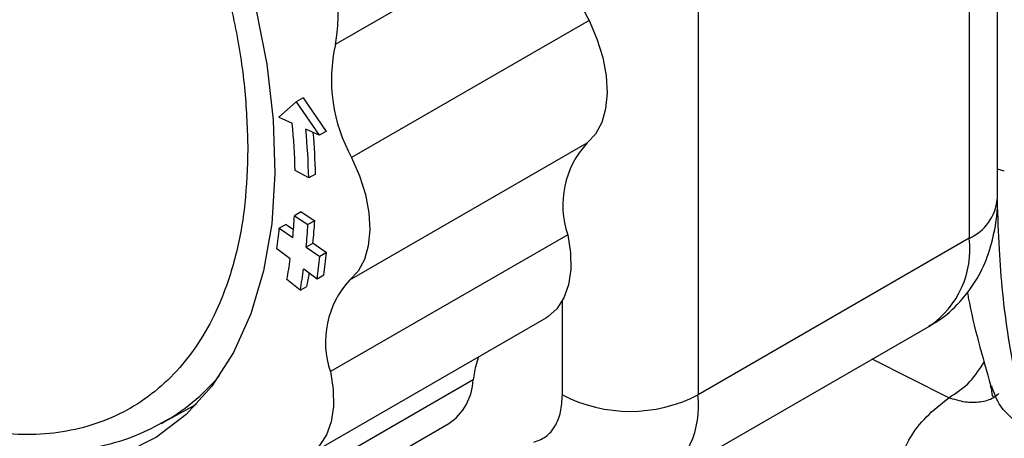
# Model space of a CAD drawing. Units: millimetres. Extents: x 10 to 415, y 10 to 287.
# Drawn here: x 348 to 358, y 110 to 115 of the extents above; entities that cross this region are included whole.
import ezdxf

# ---------------------------------------------------------------- set-up
doc = ezdxf.new("R2010")
doc.units = ezdxf.units.MM

msp = doc.modelspace()

# ---------------------------------------------------------------- linework, layer by layer
at = {"color": 7, "linetype": 'Continuous', "lineweight": 25}
for p, q in [((358.401, 112.861), (358.401, 117.337)), ((358.108, 116.928), (358.108, 112.452)), ((351.499, 114.476), (353.974, 115.904)), ((355.28, 115.296), (355.28, 110.82)), ((354.143, 114.725), (351.668, 113.297)), ((350.909, 113.715), (351.091, 113.877)), ((351.162, 113.918), (351.091, 113.877)), ((351.091, 113.877), (351.33, 113.527)), ((351.162, 113.918), (351.401, 113.568)), ((350.909, 113.715), (351.049, 113.652)), ((351.33, 113.527), (351.19, 113.59)), ((351.401, 113.568), (351.33, 113.527)), ((351.648, 112.018), (354.123, 113.447)), ((351.22, 113.082), (351.078, 113.16)), ((358.473, 113.153), (358.401, 113.174)), ((351.29, 113.123), (351.22, 113.082)), ((351.142, 112.727), (351.071, 112.687)), ((351.071, 112.687), (351.212, 112.595)), ((351.142, 112.727), (351.283, 112.636)), ((351.283, 112.636), (351.212, 112.595)), ((350.984, 112.598), (350.913, 112.557)), ((350.913, 112.557), (351.054, 112.459)), ((350.984, 112.598), (351.061, 112.544)), ((353.921, 112.49), (351.447, 111.061)), ((358.108, 112.452), (355.28, 110.82)), ((351.028, 112.237), (350.888, 112.342)), ((351.265, 112.401), (351.195, 112.36)), ((351.195, 112.36), (351.335, 112.262)), ((351.265, 112.401), (351.406, 112.303)), ((351.406, 112.303), (351.335, 112.262)), ((351.308, 112.027), (351.168, 112.132)), ((351.132, 111.91), (350.993, 112.022)), ((351.378, 112.068), (351.308, 112.027)), ((351.132, 111.91), (351.202, 111.951)), ((351.221, 110.194), (353.695, 111.623)), ((354.865, 109.904), (357.694, 111.537)), ((352.934, 110.974), (350.459, 109.546)), ((349.682, 110.52), (350.05, 110.721)), ((350.206, 109.091), (352.681, 110.52))]:
    msp.add_line(p, q, dxfattribs=at)
at = {"color": 8, "linetype": 'Continuous', "lineweight": 25}
for p, q in [((353.865, 110.82), (353.865, 111.8)), ((357.895, 110.789), (357.095, 111.191))]:
    msp.add_line(p, q, dxfattribs=at)
at = {"color": 7, "linetype": 'Continuous', "lineweight": 25, "flags": 128}
for points in [[(350.666, 114.866), (350.783, 114.268), (350.85, 113.687), (350.867, 113.13)], [(354.143, 114.725), (354.226, 114.532), (354.286, 114.337), (354.322, 114.147), (354.332, 113.967), (354.316, 113.803), (354.275, 113.659), (354.211, 113.539), (354.123, 113.447)], [(351.668, 113.297), (351.751, 113.103), (351.811, 112.908), (351.847, 112.719), (351.857, 112.539), (351.841, 112.374), (351.801, 112.23), (351.736, 112.11), (351.648, 112.018)], [(350.867, 113.13), (350.834, 112.603), (350.75, 112.113), (350.617, 111.663), (350.437, 111.261), (350.211, 110.91), (349.942, 110.615), (349.633, 110.378), (349.288, 110.202), (348.91, 110.089), (348.503, 110.042), (348.073, 110.059)], [(353.921, 112.49), (353.95, 112.302), (353.952, 112.127), (353.929, 111.968), (353.881, 111.83), (353.809, 111.718), (353.716, 111.635), (353.695, 111.623)], [(352.992, 111.217), (352.956, 111.102), (352.934, 110.974)], [(351.447, 111.061), (351.475, 110.874), (351.477, 110.698), (351.454, 110.539), (351.406, 110.402), (351.334, 110.29), (351.241, 110.207), (351.129, 110.155), (351.001, 110.136)]]:
    msp.add_lwpolyline(points, dxfattribs=at)
at = {"color": 7, "linetype": 'Continuous', "lineweight": 25}
for centre, radius, start, end in [((349.846, 114.781), 1.68, 349.5274, 42.2873), ((355.592, 115.535), 1.66, 167.1477, 209.1973), ((353.117, 114.106), 1.66, 167.1477, 209.1973), ((344.094, 112.998), 6.986, 1.3241, 5.373), ((344.027, 112.916), 7.195, 1.3241, 5.373), ((344.176, 112.96), 7.117, 1.3094, 4.7942), ((354.825, 112.799), 0.955, 137.289, 198.891), ((345.528, 112.988), 5.552, 354.5266, 356.8864), ((345.574, 112.946), 5.717, 354.5266, 356.8864), ((345.921, 113.035), 5.015, 352.0527, 354.5275), ((345.503, 112.906), 5.717, 354.5266, 356.8864), ((346.27, 112.901), 4.804, 349.4548, 352.0535), ((345.883, 112.784), 5.478, 352.0527, 354.5275), ((345.953, 112.825), 5.478, 352.0527, 354.5275), ((346.268, 112.816), 4.947, 349.4548, 352.0535), ((346.409, 112.845), 4.876, 349.4446, 351.078), ((352.35, 111.37), 0.955, 137.289, 198.891), ((348.652, 112.393), 2.137, 298.8004, 320.0444), ((352.363, 110.994), 0.571, 303.8224, 358.0511), ((354.572, 112.184), 1.537, 242.6096, 297.3902)]:
    msp.add_arc(centre, radius, start, end, dxfattribs=at)
at = {"color": 8, "linetype": 'Continuous', "lineweight": 25}
for centre, radius, start, end in [((357.9, 112.91), 0.503, 294.3746, 354.3052), ((357.142, 112.338), 0.973, 304.5638, 6.7482), ((354.313, 110.705), 0.973, 304.5461, 6.7499)]:
    msp.add_arc(centre, radius, start, end, dxfattribs=at)
at = {"color": 7, "linetype": 'Continuous', "lineweight": 25}
for points, knots in [([(350.585, 113.383), (350.579, 113.582), (350.567, 113.987), (350.467, 114.641), (350.315, 115.274), (350.124, 115.869), (349.837, 116.601), (349.475, 117.326), (349.048, 118.016), (348.702, 118.507), (348.335, 118.966), (347.916, 119.429), (347.443, 119.878), (346.927, 120.288), (346.413, 120.621), (345.899, 120.881), (345.383, 121.068), (344.91, 121.164), (344.491, 121.186), (344, 121.138), (343.554, 120.977), (343.169, 120.707), (342.917, 120.453), (342.702, 120.153), (342.511, 119.779), (342.359, 119.322), (342.262, 118.781), (342.231, 118.206), (342.262, 117.594), (342.359, 116.942), (342.511, 116.309), (342.702, 115.713), (342.989, 114.982), (343.351, 114.257), (343.778, 113.566), (344.124, 113.075), (344.491, 112.616), (344.91, 112.153), (345.383, 111.704), (345.899, 111.295), (346.413, 110.962), (346.927, 110.701), (347.443, 110.514), (347.916, 110.418), (348.335, 110.396), (348.826, 110.444), (349.272, 110.605), (349.657, 110.875), (349.909, 111.129), (350.124, 111.429), (350.315, 111.803), (350.467, 112.261), (350.567, 112.8), (350.579, 113.19), (350.585, 113.383)], [0, 0, 0, 0, 0.01941, 0.039422, 0.059998, 0.076082, 0.092168, 0.124978, 0.141404, 0.157832, 0.173915, 0.190002, 0.210575, 0.230588, 0.25, 0.26941, 0.289422, 0.309998, 0.326082, 0.342168, 0.374978, 0.391404, 0.407832, 0.423915, 0.440002, 0.460575, 0.480588, 0.5, 0.51941, 0.539422, 0.559998, 0.576082, 0.592168, 0.624978, 0.641404, 0.657832, 0.673915, 0.690002, 0.710575, 0.730588, 0.75, 0.76941, 0.789422, 0.809998, 0.826082, 0.842168, 0.874978, 0.891404, 0.907832, 0.923915, 0.940002, 0.960575, 0.980589, 1, 1, 1, 1]), ([(343.415, 114.061), (343.525, 113.877), (343.679, 113.62), (343.928, 113.256), (344.148, 112.954), (344.422, 112.611), (344.72, 112.269), (345.044, 111.936), (345.386, 111.618), (345.744, 111.323), (346.113, 111.056), (346.49, 110.821), (346.873, 110.621), (347.257, 110.459), (347.641, 110.336), (348.022, 110.257), (348.398, 110.221), (348.766, 110.233), (349.123, 110.294), (349.463, 110.402), (349.668, 110.516), (349.769, 110.572)], [0, 0, 0, 0, 0.066033, 0.092705, 0.136868, 0.182499, 0.231219, 0.281794, 0.333734, 0.386657, 0.440306, 0.494506, 0.549145, 0.604161, 0.659513, 0.715209, 0.771299, 0.827894, 0.885205, 0.943588, 1, 1, 1, 1]), ([(357.691, 111.542), (357.713, 111.552), (357.822, 111.606), (357.992, 111.76), (358.176, 111.991), (358.306, 112.259), (358.379, 112.543), (358.407, 112.747), (358.4, 112.855), (358.4, 112.861)], [0, 0, 0, 0, 0.04615, 0.232147, 0.427513, 0.609192, 0.796925, 0.988648, 1, 1, 1, 1]), ([(358.087, 111.895), (358.09, 111.874), (358.15, 111.548), (358.245, 111.219), (358.333, 110.91)], [0, 0, 0, 0, 0.063628, 1, 1, 1, 1]), ([(358.325, 110.917), (358.332, 110.897), (358.345, 110.857), (358.343, 110.797), (358.362, 110.804), (358.362, 110.804)], [0, 0, 0, 0, 0.491336, 0.995304, 1, 1, 1, 1]), ([(353.569, 110.326), (353.612, 110.342), (353.699, 110.374), (353.792, 110.485), (353.854, 110.633), (353.862, 110.758), (353.865, 110.82)], [0, 0, 0, 0, 0.24644, 0.5, 0.75356, 1, 1, 1, 1]), ([(358.012, 109.117), (357.924, 109.174), (357.746, 109.287), (357.554, 109.486), (357.424, 109.699), (357.368, 109.923), (357.388, 110.151), (357.484, 110.376), (357.648, 110.593), (357.813, 110.724), (357.895, 110.789)], [0, 0, 0, 0, 0.119842, 0.241766, 0.365463, 0.490622, 0.616921, 0.744074, 0.871842, 1, 1, 1, 1]), ([(358.012, 109.117), (358.063, 109.15), (358.164, 109.214), (358.309, 109.353), (358.44, 109.516), (358.552, 109.699), (358.639, 109.893), (358.696, 110.088), (358.725, 110.277), (358.717, 110.39), (358.713, 110.446)], [0, 0, 0, 0, 0.125, 0.250001, 0.375, 0.5, 0.625, 0.749999, 0.875, 1, 1, 1, 1])]:
    msp.add_open_spline(points, degree=3, knots=knots, dxfattribs=at)
at = {"color": 8, "linetype": 'Continuous', "lineweight": 25}
for points, knots in [([(358.713, 110.446), (358.641, 110.773), (358.495, 111.431), (358.423, 112.216), (358.407, 112.681), (358.402, 112.852)], [0, 0, 0, 0, 0.384338, 0.773576, 1, 1, 1, 1]), ([(357.895, 110.789), (357.973, 110.839), (358.115, 110.931), (358.22, 111.094), (358.267, 111.168)], [0, 0, 0, 0, 0.5453307, 1, 1, 1, 1]), ([(358.713, 110.446), (358.607, 110.528), (358.419, 110.674), (358.366, 110.84), (358.343, 110.913)], [0, 0, 0, 0, 0.566508, 1, 1, 1, 1]), ([(358.417, 110.832), (358.399, 110.816), (358.344, 110.77), (358.224, 110.738), (358.066, 110.734), (357.952, 110.771), (357.895, 110.789)], [0, 0, 0, 0, 0.139485, 0.426362, 0.713155, 1, 1, 1, 1])]:
    msp.add_open_spline(points, degree=3, knots=knots, dxfattribs=at)

doc.saveas('drawing.dxf')
